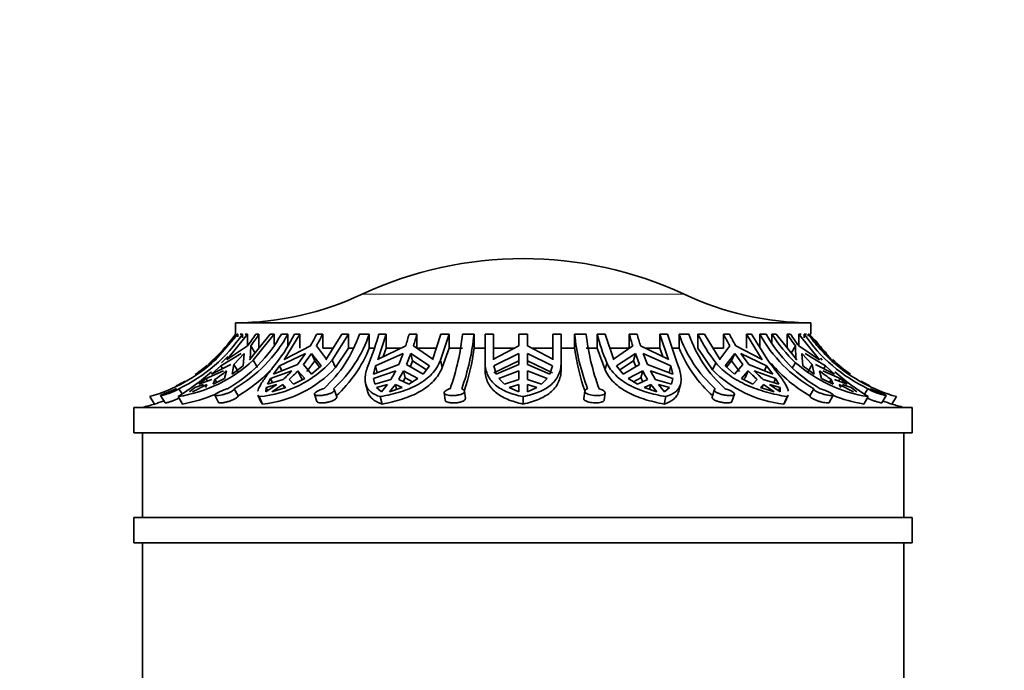
# Model space of a CAD drawing. Units: millimetres. Extents: x 0 to 1643, y 0 to 2123.
# Drawn here: x 796 to 854, y 1451 to 1489 of the extents above; entities that cross this region are included whole.
import ezdxf
from ezdxf import colors
from ezdxf.entities.mleader import LeaderData, LeaderLine
from ezdxf.math import Vec2, Vec3

# ---------------------------------------------------------------- set-up
doc = ezdxf.new("R2010")
doc.units = ezdxf.units.MM
doc.layers.add('DV1_Défaut', color=7, linetype='Continuous')
doc.layers.add('Défaut', color=7, linetype='Continuous')

# ---------------------------------------------------------------- blocks, each defined once
blk = doc.blocks.new('_DOT')
at = {"color": 0}
blk.add_line((0, 0), (-1, 0), dxfattribs=at)
at = {"color": 0, "const_width": 0.333}
blk.add_lwpolyline([(-0.1665, 0, 1), (0.1665, 0, 1)], format="xyb", close=True, dxfattribs=at)
blk = doc.blocks.new('SE')
at = {"layer": 'DV1_Défaut', "color": 7, "linetype": 'Continuous', "lineweight": 18}
blk.add_line((835.502, 1473.163), (816.47, 1473.163), dxfattribs=at)
at = {"layer": 'DV1_Défaut', "color": 7, "linetype": 'Continuous', "lineweight": 35}
for p, q in [((842.986, 1471.475), (808.986, 1471.475)), ((808.986, 1471.475), (808.986, 1470.814)), ((842.986, 1470.814), (842.986, 1471.475)), ((809.076, 1470.814), (807.762, 1469.289)), ((807.786, 1469.26), (809.135, 1470.814)), ((808.479, 1469.289), (809.694, 1470.814)), ((808.988, 1470.814), (808.986, 1470.814)), ((809.076, 1470.814), (809.135, 1470.814)), ((809.135, 1470.814), (809.135, 1470.657)), ((809.261, 1470.814), (809.401, 1470.814)), ((809.401, 1470.596), (809.401, 1470.814)), ((809.557, 1470.814), (809.694, 1470.814)), ((809.694, 1470.814), (809.694, 1470.129)), ((811.033, 1470.814), (809.819, 1469.289)), ((810.032, 1469.26), (811.279, 1470.814)), ((810.186, 1470.814), (810.377, 1470.814)), ((810.377, 1470.814), (810.377, 1469.975)), ((811.033, 1470.814), (811.279, 1470.814)), ((811.279, 1470.814), (811.279, 1470.191)), ((811.7, 1470.814), (812.091, 1470.814)), ((811.862, 1469.289), (812.792, 1470.814)), ((812.091, 1470.105), (812.091, 1470.814)), ((812.48, 1470.814), (812.792, 1470.814)), ((812.792, 1470.814), (812.792, 1469.975)), ((813.79, 1470.814), (814.143, 1470.814)), ((814.143, 1470.814), (814.143, 1469.975)), ((815.266, 1470.814), (814.337, 1469.289)), ((814.708, 1469.26), (815.662, 1470.814)), ((815.266, 1470.814), (815.662, 1470.814)), ((815.662, 1470.814), (815.662, 1469.975)), ((816.313, 1470.814), (816.897, 1470.814)), ((816.897, 1469.975), (816.897, 1470.814)), ((817.395, 1469.289), (817.898, 1470.814)), ((817.459, 1470.814), (817.898, 1470.814)), ((817.898, 1470.814), (817.898, 1469.975)), ((819.25, 1470.814), (819.712, 1470.814)), ((819.712, 1470.814), (819.712, 1469.975)), ((821.132, 1470.814), (820.629, 1469.289)), ((821.1, 1469.26), (821.616, 1470.814)), ((821.132, 1470.814), (821.616, 1470.814)), ((821.616, 1470.814), (821.616, 1469.975)), ((822.399, 1470.814), (823.086, 1470.814)), ((823.086, 1469.975), (823.086, 1470.814)), ((823.736, 1470.814), (824.236, 1470.814)), ((823.736, 1470.814), (823.736, 1469.12)), ((824.236, 1469.289), (824.236, 1470.814)), ((825.736, 1470.814), (826.236, 1470.814)), ((825.736, 1470.814), (825.736, 1470.12)), ((826.236, 1470.12), (826.236, 1470.814)), ((827.736, 1470.814), (828.236, 1470.814)), ((827.736, 1470.814), (827.736, 1469.289)), ((828.236, 1469.26), (828.236, 1470.814)), ((829.032, 1470.814), (829.032, 1469.975)), ((829.032, 1470.814), (829.717, 1470.814)), ((830.356, 1470.814), (830.84, 1470.814)), ((830.356, 1469.975), (830.356, 1470.814)), ((831.343, 1469.289), (830.84, 1470.814)), ((832.26, 1470.814), (832.722, 1470.814)), ((832.26, 1469.975), (832.26, 1470.814)), ((834.074, 1470.814), (834.513, 1470.814)), ((834.074, 1469.975), (834.074, 1470.814)), ((834.074, 1470.814), (834.577, 1469.289)), ((835.03, 1469.26), (834.513, 1470.814)), ((835.2, 1470.814), (835.2, 1469.975)), ((835.2, 1470.814), (835.78, 1470.814)), ((836.31, 1470.814), (836.705, 1470.814)), ((836.31, 1469.975), (836.31, 1470.814)), ((837.635, 1469.289), (836.705, 1470.814)), ((837.829, 1470.814), (838.182, 1470.814)), ((837.829, 1469.975), (837.829, 1470.814)), ((839.18, 1470.814), (839.492, 1470.814)), ((839.18, 1469.975), (839.18, 1470.814)), ((839.18, 1470.814), (840.11, 1469.289)), ((840.446, 1469.26), (839.492, 1470.814)), ((839.966, 1470.814), (839.966, 1469.975)), ((839.966, 1470.814), (840.352, 1470.814)), ((840.693, 1470.814), (840.939, 1470.814)), ((840.693, 1470.316), (840.693, 1470.814)), ((842.153, 1469.289), (840.939, 1470.814)), ((841.595, 1470.814), (841.786, 1470.814)), ((841.595, 1469.975), (841.595, 1470.814)), ((842.278, 1470.814), (842.415, 1470.814)), ((842.278, 1470.129), (842.278, 1470.814)), ((842.278, 1470.814), (843.493, 1469.289)), ((842.603, 1470.814), (842.603, 1470.579)), ((842.603, 1470.814), (842.737, 1470.814)), ((842.836, 1470.814), (842.896, 1470.814)), ((842.836, 1470.691), (842.836, 1470.814)), ((844.21, 1469.289), (842.896, 1470.814)), ((842.984, 1470.814), (842.986, 1470.814)), ((809.7, 1470.12), (808.524, 1469.334)), ((809.862, 1469.334), (809.891, 1470.12)), ((810.151, 1469.679), (809.891, 1470.12)), ((813.418, 1470.12), (811.897, 1469.334)), ((814.369, 1469.334), (813.771, 1470.12)), ((814.143, 1469.975), (814.744, 1469.975)), ((814.901, 1468.83), (815.662, 1469.975)), ((815.662, 1469.975), (815.933, 1469.975)), ((816.897, 1469.975), (817.204, 1469.975)), ((819.049, 1470.12), (817.415, 1469.334)), ((817.722, 1469.482), (817.898, 1469.975)), ((817.898, 1469.975), (818.74, 1469.975)), ((820.645, 1469.334), (819.511, 1470.12)), ((819.712, 1469.975), (820.851, 1469.975)), ((821.205, 1468.83), (821.616, 1469.975)), ((821.616, 1469.975), (822.399, 1469.975)), ((823.086, 1469.975), (823.736, 1469.975)), ((824.236, 1469.975), (825.458, 1469.975)), ((825.736, 1470.12), (824.238, 1469.334)), ((827.734, 1469.334), (826.236, 1470.12)), ((826.514, 1469.975), (827.736, 1469.975)), ((828.236, 1469.975), (829.032, 1469.975)), ((829.717, 1469.975), (830.356, 1469.975)), ((830.356, 1469.975), (830.827, 1468.691)), ((831.12, 1469.975), (832.26, 1469.975)), ((832.461, 1470.12), (831.327, 1469.334)), ((834.557, 1469.334), (832.923, 1470.12)), ((833.232, 1469.975), (834.074, 1469.975)), ((834.074, 1469.975), (834.25, 1469.482)), ((834.794, 1469.975), (835.2, 1469.975)), ((836.31, 1469.975), (837.181, 1468.691)), ((837.228, 1469.975), (837.829, 1469.975)), ((838.201, 1470.12), (837.603, 1469.334)), ((840.075, 1469.334), (838.554, 1470.12)), ((842.081, 1470.12), (841.821, 1469.679)), ((842.081, 1470.12), (842.11, 1469.334)), ((843.448, 1469.334), (842.272, 1470.12)), ((808.05, 1469.657), (807.366, 1468.939)), ((807.383, 1469.021), (808.05, 1469.657)), ((807.762, 1469.289), (807.809, 1469.334)), ((808.12, 1468.939), (809.319, 1469.657)), ((808.524, 1469.334), (808.479, 1469.289)), ((808.895, 1469.021), (809.511, 1469.657)), ((809.511, 1469.657), (809.446, 1468.939)), ((809.819, 1469.289), (809.862, 1469.334)), ((810.032, 1469.26), (810.285, 1468.83)), ((811.595, 1468.939), (813.126, 1469.657)), ((811.897, 1469.334), (811.862, 1469.289)), ((813.126, 1469.657), (812.655, 1469.021)), ((813.009, 1469.021), (813.48, 1469.657)), ((813.48, 1469.657), (813.675, 1469.223)), ((813.48, 1469.657), (814.044, 1468.939)), ((814.337, 1469.289), (814.369, 1469.334)), ((814.708, 1469.26), (814.901, 1468.83)), ((817.26, 1468.939), (818.891, 1469.657)), ((817.415, 1469.334), (817.395, 1469.289)), ((818.891, 1469.657), (818.636, 1469.021)), ((819.098, 1469.021), (819.353, 1469.657)), ((819.353, 1469.657), (819.459, 1469.223)), ((819.353, 1469.657), (820.461, 1468.939)), ((820.629, 1469.289), (820.645, 1469.334)), ((821.1, 1469.26), (821.205, 1468.83)), ((824.238, 1469.334), (824.236, 1469.289)), ((824.254, 1468.939), (825.736, 1469.657)), ((825.736, 1469.657), (825.736, 1469.021)), ((826.236, 1469.657), (827.718, 1468.939)), ((826.236, 1469.021), (826.236, 1469.657)), ((827.736, 1469.289), (827.734, 1469.334)), ((828.236, 1469.26), (828.236, 1468.83)), ((831.327, 1469.334), (831.343, 1469.289)), ((831.511, 1468.939), (832.619, 1469.657)), ((832.513, 1469.223), (832.619, 1469.657)), ((832.619, 1469.657), (832.874, 1469.021)), ((833.081, 1469.657), (834.712, 1468.939)), ((833.336, 1469.021), (833.081, 1469.657)), ((834.577, 1469.289), (834.557, 1469.334)), ((837.603, 1469.334), (837.635, 1469.289)), ((837.928, 1468.939), (838.492, 1469.657)), ((838.297, 1469.223), (838.492, 1469.657)), ((838.492, 1469.657), (838.963, 1469.021)), ((838.846, 1469.657), (840.377, 1468.939)), ((839.317, 1469.021), (838.846, 1469.657)), ((840.11, 1469.289), (840.075, 1469.334)), ((842.11, 1469.334), (842.153, 1469.289)), ((842.526, 1468.939), (842.461, 1469.657)), ((842.461, 1469.657), (843.077, 1469.021)), ((842.653, 1469.657), (843.851, 1468.939)), ((843.493, 1469.289), (843.448, 1469.334)), ((843.662, 1469.26), (843.558, 1469.389)), ((808.704, 1469.021), (807.576, 1468.449)), ((807.576, 1468.449), (808.12, 1468.939)), ((808.12, 1468.939), (808.217, 1468.774)), ((808.792, 1468.449), (808.895, 1469.021)), ((809.446, 1468.939), (808.792, 1468.449)), ((809.146, 1468.595), (808.895, 1469.021)), ((812.655, 1469.021), (811.238, 1468.449)), ((811.238, 1468.449), (811.595, 1468.939)), ((811.595, 1468.939), (811.727, 1468.646)), ((813.484, 1468.449), (813.009, 1469.021)), ((813.2, 1468.595), (813.675, 1469.223)), ((814.044, 1468.939), (813.484, 1468.449)), ((813.675, 1469.223), (813.959, 1468.864)), ((818.636, 1469.021), (817.145, 1468.449)), ((817.145, 1468.449), (817.26, 1468.939)), ((817.26, 1468.939), (817.364, 1468.513)), ((820.079, 1468.449), (819.098, 1469.021)), ((819.322, 1468.89), (819.459, 1469.223)), ((819.459, 1469.223), (820.274, 1468.699)), ((820.461, 1468.939), (820.079, 1468.449)), ((823.736, 1469.12), (823.736, 1468.691)), ((824.254, 1468.513), (825.736, 1469.223)), ((824.398, 1468.449), (824.254, 1468.939)), ((825.736, 1469.021), (824.398, 1468.449)), ((826.236, 1469.223), (827.718, 1468.513)), ((827.574, 1468.449), (826.236, 1469.021)), ((827.718, 1468.939), (827.574, 1468.449)), ((830.931, 1469.12), (830.827, 1468.691)), ((831.893, 1468.449), (831.511, 1468.939)), ((831.698, 1468.699), (832.513, 1469.223)), ((832.874, 1469.021), (831.893, 1468.449)), ((832.513, 1469.223), (832.649, 1468.89)), ((834.827, 1468.449), (833.336, 1469.021)), ((834.712, 1468.939), (834.608, 1468.513)), ((834.712, 1468.939), (834.827, 1468.449)), ((837.374, 1469.12), (837.181, 1468.691)), ((838.488, 1468.449), (837.928, 1468.939)), ((838.013, 1468.864), (838.297, 1469.223)), ((838.297, 1469.223), (838.771, 1468.595)), ((838.963, 1469.021), (838.488, 1468.449)), ((840.734, 1468.449), (839.317, 1469.021)), ((840.377, 1468.939), (840.245, 1468.646)), ((840.377, 1468.939), (840.734, 1468.449)), ((842.083, 1469.12), (841.914, 1468.833)), ((843.18, 1468.449), (842.526, 1468.939)), ((843.077, 1469.021), (842.826, 1468.595)), ((843.077, 1469.021), (843.18, 1468.449)), ((844.395, 1468.449), (843.268, 1469.021)), ((843.851, 1468.939), (843.755, 1468.774)), ((843.851, 1468.939), (844.395, 1468.449)), ((806.832, 1467.843), (807.257, 1468.181)), ((807.585, 1468.129), (806.832, 1467.843)), ((807.257, 1468.181), (808.273, 1468.643)), ((807.257, 1468.181), (807.342, 1468.037)), ((808.349, 1468.181), (807.668, 1467.843)), ((807.668, 1467.843), (807.776, 1468.129)), ((807.882, 1467.949), (807.776, 1468.129)), ((808.465, 1468.643), (808.349, 1468.181)), ((810.873, 1467.843), (811.061, 1468.181)), ((811.799, 1468.129), (810.873, 1467.843)), ((811.061, 1468.181), (812.326, 1468.643)), ((811.061, 1468.181), (811.172, 1467.935)), ((812.419, 1467.843), (812.153, 1468.129)), ((813.078, 1468.181), (812.419, 1467.843)), ((812.679, 1468.643), (812.87, 1468.219)), ((812.679, 1468.643), (813.078, 1468.181)), ((812.87, 1468.219), (812.957, 1468.119)), ((817.136, 1468.181), (818.458, 1468.643)), ((817.136, 1468.181), (817.199, 1467.924)), ((817.216, 1467.843), (817.136, 1468.181)), ((818.173, 1468.129), (817.216, 1467.843)), ((819.235, 1467.843), (818.635, 1468.129)), ((818.902, 1468.002), (819.023, 1468.219)), ((818.92, 1468.643), (819.023, 1468.219)), ((818.92, 1468.643), (819.772, 1468.181)), ((819.023, 1468.219), (819.459, 1467.984)), ((819.772, 1468.181), (819.235, 1467.843)), ((824.559, 1468.181), (825.736, 1468.643)), ((824.893, 1467.843), (824.559, 1468.181)), ((825.736, 1468.129), (824.893, 1467.843)), ((825.736, 1468.643), (825.736, 1468.129)), ((826.236, 1468.643), (827.413, 1468.181)), ((826.236, 1468.129), (826.236, 1468.643)), ((827.079, 1467.843), (826.236, 1468.129)), ((827.413, 1468.181), (827.079, 1467.843)), ((832.199, 1468.181), (833.052, 1468.643)), ((832.737, 1467.843), (832.199, 1468.181)), ((832.513, 1467.984), (832.949, 1468.219)), ((833.337, 1468.129), (832.737, 1467.843)), ((832.949, 1468.219), (833.052, 1468.643)), ((832.949, 1468.219), (833.07, 1468.002)), ((833.514, 1468.643), (834.835, 1468.181)), ((834.756, 1467.843), (833.799, 1468.129)), ((834.835, 1468.181), (834.756, 1467.843)), ((834.835, 1468.181), (834.773, 1467.924)), ((838.894, 1468.181), (839.293, 1468.643)), ((839.553, 1467.843), (838.894, 1468.181)), ((839.015, 1468.119), (839.102, 1468.219)), ((839.102, 1468.219), (839.293, 1468.643)), ((839.819, 1468.129), (839.553, 1467.843)), ((839.646, 1468.643), (840.911, 1468.181)), ((841.099, 1467.843), (840.173, 1468.129)), ((840.911, 1468.181), (840.8, 1467.935)), ((840.911, 1468.181), (841.099, 1467.843)), ((843.623, 1468.181), (843.507, 1468.643)), ((844.304, 1467.843), (843.623, 1468.181)), ((843.699, 1468.643), (844.715, 1468.181)), ((844.195, 1468.129), (844.09, 1467.949)), ((844.195, 1468.129), (844.304, 1467.843)), ((845.14, 1467.843), (844.387, 1468.129)), ((844.715, 1468.181), (844.63, 1468.037)), ((844.715, 1468.181), (845.14, 1467.843)), ((805.648, 1467.582), (805.838, 1467.276)), ((806.262, 1467.4), (806.59, 1467.657)), ((806.453, 1467.4), (807.299, 1467.831)), ((806.59, 1467.657), (807.108, 1467.831)), ((807.299, 1467.831), (807.215, 1467.657)), ((808.916, 1467.582), (809.14, 1467.157)), ((811.434, 1467.831), (810.786, 1467.4)), ((810.786, 1467.4), (810.803, 1467.657)), ((810.803, 1467.657), (811.434, 1467.831)), ((810.803, 1467.657), (810.888, 1467.468)), ((811.14, 1467.4), (811.787, 1467.831)), ((811.958, 1467.657), (811.14, 1467.4)), ((811.787, 1467.831), (811.877, 1467.632)), ((811.787, 1467.831), (811.958, 1467.657)), ((814.975, 1467.107), (814.826, 1467.532)), ((816.675, 1467.892), (816.782, 1467.454)), ((817.327, 1467.657), (817.975, 1467.831)), ((817.625, 1467.4), (817.327, 1467.657)), ((817.975, 1467.831), (817.625, 1467.4)), ((818.086, 1467.4), (818.437, 1467.831)), ((818.836, 1467.657), (818.086, 1467.4)), ((818.437, 1467.831), (818.507, 1467.544)), ((818.437, 1467.831), (818.836, 1467.657)), ((825.169, 1467.657), (825.736, 1467.831)), ((825.736, 1467.4), (825.169, 1467.657)), ((825.736, 1467.831), (825.736, 1467.4)), ((826.236, 1467.4), (826.236, 1467.831)), ((826.236, 1467.831), (826.803, 1467.657)), ((826.803, 1467.657), (826.236, 1467.4)), ((833.136, 1467.657), (833.535, 1467.831)), ((833.885, 1467.4), (833.136, 1467.657)), ((833.465, 1467.544), (833.535, 1467.831)), ((833.535, 1467.831), (833.885, 1467.4)), ((834.347, 1467.4), (833.997, 1467.831)), ((833.997, 1467.831), (834.645, 1467.657)), ((834.645, 1467.657), (834.347, 1467.4)), ((835.194, 1467.468), (835.298, 1467.897)), ((837.301, 1467.535), (837.15, 1467.109)), ((840.014, 1467.657), (840.185, 1467.831)), ((840.832, 1467.4), (840.014, 1467.657)), ((840.095, 1467.632), (840.185, 1467.831)), ((840.185, 1467.831), (840.832, 1467.4)), ((841.186, 1467.4), (840.538, 1467.831)), ((840.538, 1467.831), (841.169, 1467.657)), ((841.169, 1467.657), (841.084, 1467.468)), ((841.169, 1467.657), (841.186, 1467.4)), ((843.159, 1467.582), (842.934, 1467.157)), ((844.757, 1467.657), (844.673, 1467.831)), ((844.673, 1467.831), (845.519, 1467.4)), ((844.864, 1467.831), (845.382, 1467.657)), ((845.382, 1467.657), (845.71, 1467.4)), ((846.363, 1467.582), (846.16, 1467.258)), ((803.923, 1467.111), (804.202, 1466.674)), ((804.557, 1467.177), (804.827, 1466.745)), ((805.603, 1467.111), (805.86, 1466.674)), ((807.764, 1467.2), (807.993, 1466.768)), ((810.317, 1467.208), (810.514, 1466.771)), ((810.385, 1467.111), (810.582, 1466.674)), ((813.653, 1467.251), (813.804, 1466.819)), ((817.543, 1467.111), (817.649, 1466.674)), ((821.328, 1467.335), (821.38, 1466.905)), ((822.576, 1467.009), (822.524, 1467.437)), ((825.986, 1467.111), (825.986, 1466.674)), ((829.63, 1467.44), (829.576, 1467.012)), ((830.772, 1466.902), (830.826, 1467.332)), ((834.429, 1467.111), (834.322, 1466.674)), ((838.32, 1466.817), (838.473, 1467.249)), ((841.586, 1467.111), (841.39, 1466.674)), ((841.459, 1466.772), (841.654, 1467.207)), ((844.08, 1466.766), (844.31, 1467.199)), ((846.369, 1467.111), (846.112, 1466.674)), ((847.18, 1466.743), (847.451, 1467.177)), ((848.048, 1467.111), (847.77, 1466.674)), ((848.986, 1466.475), (802.986, 1466.475)), ((802.986, 1466.475), (802.986, 1464.975)), ((848.986, 1464.975), (848.986, 1466.475)), ((848.986, 1464.975), (802.986, 1464.975)), ((803.486, 1464.975), (803.486, 1459.975)), ((848.486, 1459.975), (848.486, 1464.975)), ((848.986, 1459.975), (802.986, 1459.975)), ((802.986, 1459.975), (802.986, 1458.475)), ((848.986, 1458.475), (848.986, 1459.975)), ((848.986, 1458.475), (802.986, 1458.475)), ((803.486, 1458.475), (803.486, 1418.475)), ((848.486, 1418.475), (848.486, 1458.475))]:
    blk.add_line(p, q, dxfattribs=at)
for centre, radius, start, end in [((825.986, 1452.775), 22.5, 64.98017, 115.01983), ((808.857, 1489.474), 18, 270.4098, 295.01983), ((843.115, 1489.474), 18, 244.98017, 269.5902), ((801.637, 1476.034), 9.355, 295.3866, 326.08855), ((801.16, 1476.201), 9.5, 313.52331, 325.46098), ((804.334, 1474.874), 8.41, 299.88426, 331.13965), ((804.726, 1474.874), 8.41, 299.88486, 331.13905), ((802.195, 1475.895), 9.47, 322.42489, 327.5539), ((802.386, 1475.895), 9.47, 322.4249, 327.55388), ((804.125, 1474.877), 9.29, 321.69926, 334.06602), ((804.86, 1475.155), 9.929, 329.53025, 334.07584), ((805.213, 1475.155), 9.929, 329.53029, 334.0758), ((809.065, 1473.247), 7.646, 312.18747, 341.44605), ((809.648, 1473.248), 7.647, 312.18923, 341.44429), ((805.602, 1473.897), 12.251, 337.04663, 345.42605), ((805.542, 1474.416), 14.173, 342.35902, 345.28083), ((806.003, 1474.416), 14.174, 342.35908, 345.28077), ((809.166, 1472.107), 13.296, 340.10198, 354.41943), ((809.85, 1472.108), 13.299, 340.10369, 354.41771), ((841.789, 1472.122), 12.824, 185.85047, 200.73126), ((842.478, 1472.122), 12.827, 185.85224, 200.72949), ((842.213, 1473.897), 12.251, 194.57395, 202.95337), ((845.968, 1474.416), 14.173, 194.71917, 197.64098), ((846.431, 1474.416), 14.174, 194.71923, 197.64092), ((842.434, 1473.282), 7.643, 198.8326, 228.22122), ((843.015, 1473.282), 7.644, 198.83433, 228.21949), ((844.664, 1474.877), 9.29, 205.93398, 218.30074), ((846.759, 1475.155), 9.929, 205.92416, 210.46975), ((847.112, 1475.155), 9.929, 205.9242, 210.46971), ((847.341, 1474.908), 8.435, 209.03018, 240.27998), ((847.728, 1474.908), 8.436, 209.03076, 240.2794), ((848.57, 1475.857), 9.353, 212.62721, 226.08706), ((849.586, 1475.895), 9.47, 212.4461, 217.57511), ((849.777, 1475.895), 9.47, 212.44612, 217.5751), ((850.372, 1476.048), 9.367, 213.96551, 244.65769), ((850.811, 1476.201), 9.5, 216.87768, 223.54144), ((809.662, 1472.924), 7.813, 312.42051, 337.82048), ((809.909, 1471.66), 13.285, 341.48566, 352.7144), ((842.211, 1471.795), 13.305, 187.86306, 199.18312), ((842.542, 1473.048), 7.959, 202.71345, 227.74923), ((801.217, 1476.521), 9.791, 286.04495, 312.13442), ((804.254, 1475.53), 8.526, 279.09902, 312.6606), ((801.68, 1475.857), 9.353, 313.91294, 317.0813), ((809.805, 1473.699), 6.613, 275.03166, 317.84023), ((850.811, 1476.201), 9.5, 226.53162, 234.80479), ((801.16, 1476.201), 9.5, 304.97155, 310.54272), ((804.73, 1474.729), 8.763, 300.22034, 317.51041), ((809.888, 1473.469), 6.83, 275.83305, 317.22224), ((842.108, 1473.574), 6.937, 224.73793, 264.0533), ((847.374, 1474.804), 8.843, 220.42608, 239.86346), ((847.74, 1475.617), 8.615, 228.9521, 260.84046), ((850.772, 1476.566), 9.839, 229.18467, 253.92984), ((796.444, 1481.447), 17.011, 302.57376, 310.82188), ((802.873, 1475.425), 8.791, 303.90694, 309.5036), ((807.032, 1473.55), 7.219, 311.32829, 317.16654), ((807.385, 1473.55), 7.219, 311.32836, 317.16647), ((812.395, 1471.675), 6.779, 328.46239, 333.4242), ((812.856, 1471.676), 6.78, 328.46256, 333.42403), ((839.115, 1471.675), 6.779, 206.5758, 211.53761), ((839.577, 1471.676), 6.78, 206.57597, 211.53744), ((844.586, 1473.55), 7.219, 222.83346, 228.67171), ((844.94, 1473.55), 7.219, 222.83353, 228.67164), ((849.099, 1475.425), 8.791, 230.49639, 236.09307), ((855.36, 1481.22), 16.73, 229.10093, 237.49032), ((801.16, 1476.201), 9.5, 297.12832, 300.62074), ((850.811, 1476.201), 9.5, 239.38369, 242.879), ((804.3, 1475.496), 8.958, 280.02744, 292.94386), ((847.607, 1475.4), 8.853, 247.9831, 260.27712), ((801.16, 1476.201), 10, 283.44744, 287.72446), ((801.192, 1476.59), 10.362, 286.88441, 289.92843), ((850.767, 1476.58), 10.349, 250.15841, 253.16908), ((850.811, 1476.201), 10, 252.29914, 256.55256)]:
    blk.add_arc(centre, radius, start, end, dxfattribs=at)
for points, knots in [([(842.836, 1470.814), (843.051, 1470.506), (843.285, 1470.207), (843.79, 1469.639), (844.058, 1469.371), (844.341, 1469.12)], [0, 0, 0, 0, 0.5, 0.5, 1, 1, 1, 1]), ([(817.543, 1467.111), (817.964, 1467.186), (818.363, 1467.278), (818.929, 1467.457), (819.113, 1467.523), (819.463, 1467.67), (819.628, 1467.75), (819.939, 1467.924), (820.085, 1468.019), (820.356, 1468.226), (820.482, 1468.339), (820.816, 1468.697), (820.985, 1468.962), (821.1, 1469.26)], [0, 0, 0, 0, 0.25, 0.25, 0.375, 0.375, 0.5, 0.5, 0.625, 0.625, 0.75, 0.75, 1, 1, 1, 1]), ([(825.986, 1467.111), (826.34, 1467.186), (826.657, 1467.278), (827.079, 1467.457), (827.212, 1467.523), (827.454, 1467.67), (827.563, 1467.75), (827.758, 1467.924), (827.845, 1468.019), (827.993, 1468.226), (828.055, 1468.339), (828.201, 1468.697), (828.244, 1468.962), (828.236, 1469.26)], [0, 0, 0, 0, 0.25, 0.25, 0.375, 0.375, 0.5, 0.5, 0.625, 0.625, 0.75, 0.75, 1, 1, 1, 1]), ([(834.429, 1467.111), (834.662, 1467.186), (834.849, 1467.278), (835.063, 1467.457), (835.124, 1467.523), (835.222, 1467.67), (835.258, 1467.75), (835.308, 1467.924), (835.321, 1468.019), (835.324, 1468.226), (835.314, 1468.339), (835.248, 1468.697), (835.16, 1468.962), (835.03, 1469.26)], [0, 0, 0, 0, 0.25, 0.25, 0.375, 0.375, 0.5, 0.5, 0.625, 0.625, 0.75, 0.75, 1, 1, 1, 1]), ([(841.668, 1467.43), (841.658, 1467.481), (841.64, 1467.537), (841.583, 1467.67), (841.541, 1467.75), (841.438, 1467.924), (841.377, 1468.019), (841.234, 1468.226), (841.152, 1468.339), (840.885, 1468.697), (840.679, 1468.962), (840.446, 1469.26)], [0, 0, 0, 0, 0.140429, 0.140429, 0.312344, 0.312344, 0.484258, 0.484258, 0.656172, 0.656172, 1, 1, 1, 1]), ([(811.416, 1469.12), (811.2, 1468.842), (811.009, 1468.594), (810.764, 1468.262), (810.69, 1468.157), (810.56, 1467.965), (810.504, 1467.876), (810.377, 1467.653), (810.324, 1467.531), (810.303, 1467.428)], [0, 0, 0, 0, 0.348862, 0.348862, 0.523293, 0.523293, 0.697725, 0.697725, 1, 1, 1, 1]), ([(816.883, 1469.12), (816.77, 1468.842), (816.697, 1468.594), (816.651, 1468.262), (816.646, 1468.157), (816.658, 1467.965), (816.674, 1467.876), (816.757, 1467.631), (816.858, 1467.494), (817.139, 1467.271), (817.319, 1467.183), (817.543, 1467.111)], [0, 0, 0, 0, 0.25, 0.25, 0.375, 0.375, 0.5, 0.5, 0.75, 0.75, 1, 1, 1, 1]), ([(817.649, 1466.674), (818.069, 1466.752), (818.467, 1466.847), (819.033, 1467.029), (819.217, 1467.097), (819.566, 1467.245), (819.731, 1467.326), (820.042, 1467.501), (820.187, 1467.596), (820.459, 1467.804), (820.585, 1467.916), (820.919, 1468.271), (821.089, 1468.536), (821.205, 1468.83)], [0, 0, 0, 0, 0.25, 0.25, 0.375, 0.375, 0.5, 0.5, 0.625, 0.625, 0.75, 0.75, 1, 1, 1, 1]), ([(823.736, 1469.12), (823.744, 1468.842), (823.801, 1468.594), (823.958, 1468.262), (824.023, 1468.157), (824.176, 1467.965), (824.263, 1467.876), (824.555, 1467.631), (824.796, 1467.494), (825.341, 1467.271), (825.646, 1467.183), (825.986, 1467.111)], [0, 0, 0, 0, 0.25, 0.25, 0.375, 0.375, 0.5, 0.5, 0.75, 0.75, 1, 1, 1, 1]), ([(823.736, 1468.691), (823.74, 1468.556), (823.756, 1468.426), (823.813, 1468.178), (823.854, 1468.059), (824.011, 1467.729), (824.163, 1467.538), (824.556, 1467.206), (824.791, 1467.07), (825.202, 1466.898), (825.349, 1466.846), (825.656, 1466.753), (825.817, 1466.711), (825.986, 1466.674)], [0, 0, 0, 0, 0.125, 0.125, 0.25, 0.25, 0.5, 0.5, 0.75, 0.75, 0.875, 0.875, 1, 1, 1, 1]), ([(825.986, 1466.674), (826.337, 1466.751), (826.654, 1466.846), (827.08, 1467.029), (827.212, 1467.097), (827.452, 1467.244), (827.561, 1467.325), (827.855, 1467.588), (828.007, 1467.798), (828.151, 1468.151), (828.187, 1468.276), (828.231, 1468.542), (828.24, 1468.684), (828.236, 1468.83)], [0, 0, 0, 0, 0.25, 0.25, 0.375, 0.375, 0.5, 0.5, 0.75, 0.75, 0.875, 0.875, 1, 1, 1, 1]), ([(830.827, 1468.691), (830.89, 1468.556), (830.966, 1468.426), (831.144, 1468.178), (831.247, 1468.059), (831.584, 1467.729), (831.853, 1467.538), (832.468, 1467.207), (832.804, 1467.07), (833.35, 1466.898), (833.539, 1466.846), (833.925, 1466.753), (834.122, 1466.711), (834.322, 1466.674)], [0, 0, 0, 0, 0.125, 0.125, 0.25, 0.25, 0.5, 0.5, 0.75, 0.75, 0.875, 0.875, 1, 1, 1, 1]), ([(830.931, 1469.12), (831.059, 1468.842), (831.236, 1468.594), (831.574, 1468.262), (831.7, 1468.157), (831.969, 1467.965), (832.113, 1467.876), (832.571, 1467.631), (832.916, 1467.494), (833.642, 1467.271), (834.025, 1467.183), (834.429, 1467.111)], [0, 0, 0, 0, 0.25, 0.25, 0.375, 0.375, 0.5, 0.5, 0.75, 0.75, 1, 1, 1, 1]), ([(837.374, 1469.12), (837.602, 1468.842), (837.873, 1468.594), (838.34, 1468.262), (838.507, 1468.157), (838.852, 1467.965), (839.031, 1467.876), (839.584, 1467.631), (839.981, 1467.494), (840.777, 1467.271), (841.18, 1467.183), (841.586, 1467.111)], [0, 0, 0, 0, 0.25, 0.25, 0.375, 0.375, 0.5, 0.5, 0.75, 0.75, 1, 1, 1, 1]), ([(805.648, 1467.582), (805.63, 1467.569), (805.606, 1467.555), (805.578, 1467.539), (805.555, 1467.525), (805.528, 1467.511), (805.499, 1467.496), (805.451, 1467.471), (805.395, 1467.445), (805.336, 1467.419), (805.276, 1467.393), (805.212, 1467.367), (805.148, 1467.343), (805.083, 1467.318), (805.017, 1467.295), (804.954, 1467.274), (804.892, 1467.254), (804.831, 1467.236), (804.778, 1467.221), (804.726, 1467.207), (804.68, 1467.196), (804.644, 1467.188), (804.61, 1467.181), (804.584, 1467.177), (804.57, 1467.176), (804.556, 1467.176), (804.552, 1467.179), (804.559, 1467.186), (804.566, 1467.192), (804.583, 1467.202), (804.61, 1467.214), (804.637, 1467.227), (804.674, 1467.243), (804.717, 1467.262), (804.762, 1467.281), (804.815, 1467.303), (804.873, 1467.326), (804.931, 1467.35), (804.995, 1467.376), (805.059, 1467.402), (805.123, 1467.428), (805.189, 1467.456), (805.252, 1467.481), (805.313, 1467.506), (805.373, 1467.53), (805.427, 1467.551), (805.456, 1467.562), (805.483, 1467.573), (805.508, 1467.582)], [0, 0, 0, 0, 0.049504, 0.049504, 0.049504, 0.090176, 0.090176, 0.090176, 0.157821, 0.157821, 0.157821, 0.225413, 0.225413, 0.225413, 0.293804, 0.293804, 0.293804, 0.362711, 0.362711, 0.362711, 0.430787, 0.430787, 0.430787, 0.496896, 0.496896, 0.496896, 0.561301, 0.561301, 0.561301, 0.625531, 0.625531, 0.625531, 0.691162, 0.691162, 0.691162, 0.758751, 0.758751, 0.758751, 0.827552, 0.827552, 0.827552, 0.896201, 0.896201, 0.896201, 0.963832, 0.963832, 0.963832, 1, 1, 1, 1]), ([(808.916, 1467.582), (808.917, 1467.569), (808.911, 1467.555), (808.9, 1467.539), (808.891, 1467.525), (808.877, 1467.511), (808.86, 1467.496), (808.832, 1467.471), (808.794, 1467.445), (808.747, 1467.419), (808.701, 1467.393), (808.646, 1467.367), (808.587, 1467.343), (808.527, 1467.318), (808.461, 1467.295), (808.395, 1467.274), (808.328, 1467.254), (808.259, 1467.236), (808.194, 1467.221), (808.129, 1467.207), (808.067, 1467.196), (808.011, 1467.188), (807.958, 1467.181), (807.909, 1467.177), (807.871, 1467.176), (807.834, 1467.176), (807.805, 1467.179), (807.786, 1467.186), (807.768, 1467.192), (807.76, 1467.202), (807.762, 1467.214), (807.764, 1467.227), (807.777, 1467.243), (807.799, 1467.262), (807.822, 1467.281), (807.856, 1467.303), (807.898, 1467.326), (807.94, 1467.35), (807.991, 1467.376), (808.047, 1467.402), (808.104, 1467.428), (808.166, 1467.456), (808.23, 1467.481), (808.294, 1467.506), (808.36, 1467.53), (808.424, 1467.551), (808.458, 1467.562), (808.492, 1467.573), (808.524, 1467.582)], [0, 0, 0, 0, 0.049504, 0.049504, 0.049504, 0.090176, 0.090176, 0.090176, 0.157821, 0.157821, 0.157821, 0.225413, 0.225413, 0.225413, 0.293804, 0.293804, 0.293804, 0.362711, 0.362711, 0.362711, 0.430787, 0.430787, 0.430787, 0.496896, 0.496896, 0.496896, 0.561301, 0.561301, 0.561301, 0.625531, 0.625531, 0.625531, 0.691162, 0.691162, 0.691162, 0.758751, 0.758751, 0.758751, 0.827552, 0.827552, 0.827552, 0.896201, 0.896201, 0.896201, 0.963832, 0.963832, 0.963832, 1, 1, 1, 1]), ([(814.783, 1467.582), (814.802, 1467.569), (814.816, 1467.555), (814.823, 1467.539), (814.829, 1467.525), (814.831, 1467.511), (814.829, 1467.496), (814.825, 1467.471), (814.809, 1467.445), (814.783, 1467.419), (814.757, 1467.393), (814.72, 1467.367), (814.674, 1467.343), (814.629, 1467.318), (814.574, 1467.295), (814.514, 1467.274), (814.453, 1467.254), (814.386, 1467.236), (814.318, 1467.221), (814.251, 1467.207), (814.181, 1467.196), (814.115, 1467.188), (814.05, 1467.181), (813.987, 1467.177), (813.93, 1467.176), (813.875, 1467.176), (813.825, 1467.179), (813.784, 1467.186), (813.744, 1467.192), (813.711, 1467.202), (813.688, 1467.214), (813.665, 1467.227), (813.652, 1467.243), (813.65, 1467.262), (813.648, 1467.281), (813.657, 1467.303), (813.676, 1467.326), (813.696, 1467.35), (813.727, 1467.376), (813.767, 1467.402), (813.807, 1467.428), (813.857, 1467.456), (813.913, 1467.481), (813.967, 1467.506), (814.03, 1467.53), (814.094, 1467.551), (814.128, 1467.562), (814.164, 1467.573), (814.199, 1467.582)], [0, 0, 0, 0, 0.049504, 0.049504, 0.049504, 0.090176, 0.090176, 0.090176, 0.157821, 0.157821, 0.157821, 0.225413, 0.225413, 0.225413, 0.293804, 0.293804, 0.293804, 0.362711, 0.362711, 0.362711, 0.430787, 0.430787, 0.430787, 0.496896, 0.496896, 0.496896, 0.561301, 0.561301, 0.561301, 0.625531, 0.625531, 0.625531, 0.691162, 0.691162, 0.691162, 0.758751, 0.758751, 0.758751, 0.827552, 0.827552, 0.827552, 0.896201, 0.896201, 0.896201, 0.963832, 0.963832, 0.963832, 1, 1, 1, 1]), ([(822.356, 1467.582), (822.391, 1467.569), (822.421, 1467.555), (822.446, 1467.539), (822.466, 1467.525), (822.483, 1467.511), (822.496, 1467.496), (822.517, 1467.471), (822.526, 1467.445), (822.524, 1467.419), (822.522, 1467.393), (822.508, 1467.367), (822.484, 1467.343), (822.459, 1467.318), (822.423, 1467.295), (822.379, 1467.274), (822.334, 1467.254), (822.279, 1467.236), (822.219, 1467.221), (822.159, 1467.207), (822.093, 1467.196), (822.025, 1467.188), (821.959, 1467.181), (821.891, 1467.177), (821.825, 1467.176), (821.76, 1467.176), (821.697, 1467.179), (821.64, 1467.186), (821.583, 1467.192), (821.531, 1467.202), (821.487, 1467.214), (821.442, 1467.227), (821.405, 1467.243), (821.379, 1467.262), (821.352, 1467.281), (821.335, 1467.303), (821.329, 1467.326), (821.323, 1467.35), (821.33, 1467.376), (821.347, 1467.402), (821.365, 1467.428), (821.394, 1467.456), (821.433, 1467.481), (821.471, 1467.506), (821.52, 1467.53), (821.574, 1467.551), (821.604, 1467.562), (821.636, 1467.573), (821.669, 1467.582)], [0, 0, 0, 0, 0.049504, 0.049504, 0.049504, 0.090176, 0.090176, 0.090176, 0.157821, 0.157821, 0.157821, 0.225413, 0.225413, 0.225413, 0.293804, 0.293804, 0.293804, 0.362711, 0.362711, 0.362711, 0.430787, 0.430787, 0.430787, 0.496896, 0.496896, 0.496896, 0.561301, 0.561301, 0.561301, 0.625531, 0.625531, 0.625531, 0.691162, 0.691162, 0.691162, 0.758751, 0.758751, 0.758751, 0.827552, 0.827552, 0.827552, 0.896201, 0.896201, 0.896201, 0.963832, 0.963832, 0.963832, 1, 1, 1, 1]), ([(830.481, 1467.582), (830.526, 1467.569), (830.569, 1467.555), (830.607, 1467.539), (830.639, 1467.525), (830.668, 1467.511), (830.694, 1467.496), (830.737, 1467.471), (830.77, 1467.445), (830.793, 1467.419), (830.815, 1467.393), (830.827, 1467.367), (830.827, 1467.343), (830.827, 1467.318), (830.816, 1467.295), (830.793, 1467.274), (830.771, 1467.254), (830.736, 1467.236), (830.693, 1467.221), (830.65, 1467.207), (830.597, 1467.196), (830.539, 1467.188), (830.482, 1467.181), (830.418, 1467.177), (830.353, 1467.176), (830.289, 1467.176), (830.222, 1467.179), (830.157, 1467.186), (830.093, 1467.192), (830.029, 1467.202), (829.971, 1467.214), (829.911, 1467.227), (829.856, 1467.243), (829.809, 1467.262), (829.761, 1467.281), (829.72, 1467.303), (829.691, 1467.326), (829.661, 1467.35), (829.641, 1467.376), (829.633, 1467.402), (829.626, 1467.428), (829.63, 1467.456), (829.646, 1467.481), (829.662, 1467.506), (829.69, 1467.53), (829.727, 1467.551), (829.747, 1467.562), (829.77, 1467.573), (829.795, 1467.582)], [0, 0, 0, 0, 0.049504, 0.049504, 0.049504, 0.090176, 0.090176, 0.090176, 0.157821, 0.157821, 0.157821, 0.225413, 0.225413, 0.225413, 0.293804, 0.293804, 0.293804, 0.362711, 0.362711, 0.362711, 0.430787, 0.430787, 0.430787, 0.496896, 0.496896, 0.496896, 0.561301, 0.561301, 0.561301, 0.625531, 0.625531, 0.625531, 0.691162, 0.691162, 0.691162, 0.758751, 0.758751, 0.758751, 0.827552, 0.827552, 0.827552, 0.896201, 0.896201, 0.896201, 0.963832, 0.963832, 0.963832, 1, 1, 1, 1]), ([(837.922, 1467.582), (837.971, 1467.569), (838.019, 1467.555), (838.065, 1467.539), (838.104, 1467.525), (838.141, 1467.511), (838.176, 1467.496), (838.233, 1467.471), (838.286, 1467.445), (838.329, 1467.419), (838.373, 1467.393), (838.408, 1467.367), (838.433, 1467.343), (838.458, 1467.318), (838.472, 1467.295), (838.476, 1467.274), (838.479, 1467.254), (838.47, 1467.236), (838.451, 1467.221), (838.431, 1467.207), (838.4, 1467.196), (838.359, 1467.188), (838.32, 1467.181), (838.271, 1467.177), (838.216, 1467.176), (838.162, 1467.176), (838.102, 1467.179), (838.039, 1467.186), (837.977, 1467.192), (837.912, 1467.202), (837.848, 1467.214), (837.782, 1467.227), (837.717, 1467.243), (837.657, 1467.262), (837.596, 1467.281), (837.538, 1467.303), (837.488, 1467.326), (837.438, 1467.35), (837.396, 1467.376), (837.364, 1467.402), (837.333, 1467.428), (837.311, 1467.456), (837.302, 1467.481), (837.293, 1467.506), (837.296, 1467.53), (837.31, 1467.551), (837.317, 1467.562), (837.328, 1467.573), (837.342, 1467.582)], [0, 0, 0, 0, 0.049504, 0.049504, 0.049504, 0.090176, 0.090176, 0.090176, 0.157821, 0.157821, 0.157821, 0.225413, 0.225413, 0.225413, 0.293804, 0.293804, 0.293804, 0.362711, 0.362711, 0.362711, 0.430787, 0.430787, 0.430787, 0.496896, 0.496896, 0.496896, 0.561301, 0.561301, 0.561301, 0.625531, 0.625531, 0.625531, 0.691162, 0.691162, 0.691162, 0.758751, 0.758751, 0.758751, 0.827552, 0.827552, 0.827552, 0.896201, 0.896201, 0.896201, 0.963832, 0.963832, 0.963832, 1, 1, 1, 1]), ([(843.546, 1467.582), (843.59, 1467.569), (843.637, 1467.555), (843.684, 1467.539), (843.723, 1467.525), (843.763, 1467.511), (843.802, 1467.496), (843.865, 1467.471), (843.929, 1467.445), (843.987, 1467.419), (844.044, 1467.393), (844.098, 1467.367), (844.144, 1467.343), (844.19, 1467.318), (844.228, 1467.295), (844.257, 1467.274), (844.285, 1467.254), (844.304, 1467.236), (844.31, 1467.221), (844.317, 1467.207), (844.312, 1467.196), (844.296, 1467.188), (844.28, 1467.181), (844.253, 1467.177), (844.217, 1467.176), (844.182, 1467.176), (844.137, 1467.179), (844.087, 1467.186), (844.036, 1467.192), (843.979, 1467.202), (843.919, 1467.214), (843.858, 1467.227), (843.792, 1467.243), (843.729, 1467.262), (843.663, 1467.281), (843.596, 1467.303), (843.535, 1467.326), (843.473, 1467.35), (843.413, 1467.376), (843.363, 1467.402), (843.312, 1467.428), (843.268, 1467.456), (843.235, 1467.481), (843.203, 1467.506), (843.18, 1467.53), (843.168, 1467.551), (843.162, 1467.562), (843.159, 1467.573), (843.159, 1467.582)], [0, 0, 0, 0, 0.049504, 0.049504, 0.049504, 0.090176, 0.090176, 0.090176, 0.157821, 0.157821, 0.157821, 0.225413, 0.225413, 0.225413, 0.293804, 0.293804, 0.293804, 0.362711, 0.362711, 0.362711, 0.430787, 0.430787, 0.430787, 0.496896, 0.496896, 0.496896, 0.561301, 0.561301, 0.561301, 0.625531, 0.625531, 0.625531, 0.691162, 0.691162, 0.691162, 0.758751, 0.758751, 0.758751, 0.827552, 0.827552, 0.827552, 0.896201, 0.896201, 0.896201, 0.963832, 0.963832, 0.963832, 1, 1, 1, 1]), ([(847.452, 1467.179), (847.451, 1467.177), (847.448, 1467.177), (847.443, 1467.176), (847.432, 1467.176), (847.409, 1467.179), (847.378, 1467.186), (847.347, 1467.192), (847.306, 1467.202), (847.26, 1467.214), (847.212, 1467.227), (847.157, 1467.243), (847.099, 1467.262), (847.039, 1467.281), (846.974, 1467.303), (846.91, 1467.326), (846.845, 1467.35), (846.778, 1467.376), (846.716, 1467.402), (846.654, 1467.428), (846.594, 1467.456), (846.543, 1467.481), (846.492, 1467.506), (846.447, 1467.53), (846.411, 1467.551), (846.393, 1467.562), (846.376, 1467.573), (846.363, 1467.582)], [0, 0, 0, 0, 0.054233, 0.054233, 0.054233, 0.175305, 0.175305, 0.175305, 0.296048, 0.296048, 0.296048, 0.419426, 0.419426, 0.419426, 0.546484, 0.546484, 0.546484, 0.675821, 0.675821, 0.675821, 0.804872, 0.804872, 0.804872, 0.932009, 0.932009, 0.932009, 1, 1, 1, 1]), ([(846.496, 1467.582), (846.53, 1467.569), (846.568, 1467.555), (846.609, 1467.539), (846.643, 1467.525), (846.678, 1467.511), (846.715, 1467.496), (846.776, 1467.471), (846.84, 1467.445), (846.904, 1467.419), (846.967, 1467.393), (847.031, 1467.367), (847.09, 1467.343), (847.15, 1467.318), (847.207, 1467.295), (847.256, 1467.274), (847.306, 1467.254), (847.348, 1467.236), (847.381, 1467.221), (847.412, 1467.207), (847.435, 1467.196), (847.445, 1467.188)], [0, 0, 0, 0, 0.114916, 0.114916, 0.114916, 0.20933, 0.20933, 0.20933, 0.366356, 0.366356, 0.366356, 0.523258, 0.523258, 0.523258, 0.682017, 0.682017, 0.682017, 0.841973, 0.841973, 0.841973, 1, 1, 1, 1]), ([(805.661, 1467.018), (805.645, 1467.01), (805.627, 1467.002), (805.61, 1466.994), (805.551, 1466.968), (805.488, 1466.941), (805.425, 1466.916), (805.36, 1466.891), (805.294, 1466.867), (805.232, 1466.846), (805.169, 1466.825), (805.109, 1466.806), (805.056, 1466.79), (805.02, 1466.78), (804.987, 1466.771), (804.959, 1466.764), (804.918, 1466.754), (804.886, 1466.747), (804.863, 1466.744), (804.841, 1466.741), (804.829, 1466.741), (804.827, 1466.745)], [0, 0, 0, 0, 0.05063, 0.05063, 0.05063, 0.21952, 0.21952, 0.21952, 0.390858, 0.390858, 0.390858, 0.56348, 0.56348, 0.56348, 0.678722, 0.678722, 0.678722, 0.841531, 0.841531, 0.841531, 1, 1, 1, 1]), ([(809.14, 1467.157), (809.141, 1467.151), (809.14, 1467.145), (809.138, 1467.139), (809.132, 1467.12), (809.115, 1467.097), (809.089, 1467.072), (809.062, 1467.048), (809.026, 1467.021), (808.981, 1466.995), (808.936, 1466.969), (808.883, 1466.942), (808.825, 1466.918), (808.766, 1466.892), (808.701, 1466.868), (808.636, 1466.847), (808.57, 1466.826), (808.501, 1466.807), (808.436, 1466.791), (808.371, 1466.776), (808.308, 1466.764), (808.252, 1466.756), (808.216, 1466.75), (808.183, 1466.746), (808.153, 1466.744), (808.109, 1466.741), (808.072, 1466.741), (808.045, 1466.745), (808.018, 1466.748), (808, 1466.756), (807.994, 1466.766), (807.993, 1466.767), (807.993, 1466.767), (807.993, 1466.768)], [0, 0, 0, 0, 0.035581, 0.035581, 0.035581, 0.145434, 0.145434, 0.145434, 0.255891, 0.255891, 0.255891, 0.367606, 0.367606, 0.367606, 0.480944, 0.480944, 0.480944, 0.59516, 0.59516, 0.59516, 0.708282, 0.708282, 0.708282, 0.779511, 0.779511, 0.779511, 0.886823, 0.886823, 0.886823, 0.994082, 0.994082, 0.994082, 1, 1, 1, 1]), ([(814.975, 1467.106), (814.979, 1467.095), (814.98, 1467.084), (814.979, 1467.072), (814.976, 1467.047), (814.962, 1467.021), (814.937, 1466.995), (814.913, 1466.969), (814.877, 1466.942), (814.833, 1466.917), (814.789, 1466.892), (814.735, 1466.868), (814.676, 1466.847), (814.616, 1466.825), (814.55, 1466.806), (814.483, 1466.791), (814.416, 1466.776), (814.346, 1466.764), (814.28, 1466.755), (814.215, 1466.747), (814.151, 1466.743), (814.093, 1466.742), (814.059, 1466.742), (814.026, 1466.742), (813.997, 1466.745), (813.948, 1466.748), (813.906, 1466.755), (813.875, 1466.766), (813.844, 1466.776), (813.822, 1466.791), (813.81, 1466.807), (813.808, 1466.811), (813.806, 1466.815), (813.804, 1466.819)], [0, 0, 0, 0, 0.051553, 0.051553, 0.051553, 0.158229, 0.158229, 0.158229, 0.266124, 0.266124, 0.266124, 0.375586, 0.375586, 0.375586, 0.485887, 0.485887, 0.485887, 0.59512, 0.59512, 0.59512, 0.701555, 0.701555, 0.701555, 0.765092, 0.765092, 0.765092, 0.870446, 0.870446, 0.870446, 0.975665, 0.975665, 0.975665, 1, 1, 1, 1]), ([(816.783, 1467.449), (816.789, 1467.423), (816.797, 1467.397), (816.861, 1467.206), (816.959, 1467.07), (817.171, 1466.898), (817.253, 1466.846), (817.436, 1466.753), (817.538, 1466.711), (817.649, 1466.674)], [0, 0, 0, 0, 0.070228, 0.070228, 0.535114, 0.535114, 0.767557, 0.767557, 1, 1, 1, 1]), ([(822.576, 1467.008), (822.576, 1467.004), (822.577, 1467), (822.577, 1466.995), (822.576, 1466.969), (822.563, 1466.942), (822.541, 1466.917), (822.517, 1466.892), (822.483, 1466.868), (822.439, 1466.847), (822.396, 1466.826), (822.342, 1466.807), (822.283, 1466.791), (822.224, 1466.776), (822.159, 1466.764), (822.091, 1466.755), (822.026, 1466.747), (821.957, 1466.743), (821.89, 1466.742), (821.826, 1466.741), (821.762, 1466.744), (821.704, 1466.75), (821.669, 1466.754), (821.636, 1466.759), (821.605, 1466.765), (821.553, 1466.775), (821.507, 1466.79), (821.471, 1466.807), (821.435, 1466.824), (821.409, 1466.844), (821.394, 1466.866), (821.386, 1466.878), (821.381, 1466.891), (821.38, 1466.904)], [0, 0, 0, 0, 0.018157, 0.018157, 0.018157, 0.125913, 0.125913, 0.125913, 0.235234, 0.235234, 0.235234, 0.345396, 0.345396, 0.345396, 0.454496, 0.454496, 0.454496, 0.560803, 0.560803, 0.560803, 0.664538, 0.664538, 0.664538, 0.726119, 0.726119, 0.726119, 0.833973, 0.833973, 0.833973, 0.941702, 0.941702, 0.941702, 1, 1, 1, 1]), ([(830.772, 1466.902), (830.771, 1466.899), (830.771, 1466.895), (830.77, 1466.892), (830.764, 1466.868), (830.745, 1466.845), (830.717, 1466.826), (830.688, 1466.807), (830.648, 1466.79), (830.6, 1466.777), (830.553, 1466.764), (830.496, 1466.754), (830.435, 1466.748), (830.375, 1466.743), (830.31, 1466.741), (830.244, 1466.742), (830.179, 1466.744), (830.112, 1466.749), (830.049, 1466.758), (829.985, 1466.766), (829.923, 1466.778), (829.867, 1466.793), (829.832, 1466.802), (829.798, 1466.813), (829.768, 1466.824), (829.718, 1466.844), (829.675, 1466.866), (829.643, 1466.89), (829.612, 1466.914), (829.59, 1466.941), (829.581, 1466.967), (829.576, 1466.982), (829.574, 1466.997), (829.576, 1467.011)], [0, 0, 0, 0, 0.014787, 0.014787, 0.014787, 0.124547, 0.124547, 0.124547, 0.234597, 0.234597, 0.234597, 0.342872, 0.342872, 0.342872, 0.448161, 0.448161, 0.448161, 0.55146, 0.55146, 0.55146, 0.655213, 0.655213, 0.655213, 0.720554, 0.720554, 0.720554, 0.830541, 0.830541, 0.830541, 0.940527, 0.940527, 0.940527, 1, 1, 1, 1]), ([(834.322, 1466.674), (834.555, 1466.751), (834.743, 1466.846), (834.959, 1467.029), (835.02, 1467.097), (835.118, 1467.245), (835.154, 1467.325), (835.183, 1467.425), (835.187, 1467.438), (835.19, 1467.451)], [0, 0, 0, 0, 0.482826, 0.482826, 0.724239, 0.724239, 0.965652, 0.965652, 1, 1, 1, 1]), ([(838.32, 1466.818), (838.317, 1466.809), (838.311, 1466.801), (838.303, 1466.794), (838.286, 1466.778), (838.257, 1466.765), (838.218, 1466.757), (838.181, 1466.748), (838.134, 1466.743), (838.08, 1466.742), (838.027, 1466.741), (837.968, 1466.743), (837.906, 1466.749), (837.844, 1466.755), (837.779, 1466.764), (837.715, 1466.777), (837.649, 1466.789), (837.584, 1466.805), (837.523, 1466.824), (837.461, 1466.843), (837.402, 1466.864), (837.352, 1466.888), (837.318, 1466.904), (837.287, 1466.921), (837.26, 1466.938), (837.221, 1466.963), (837.19, 1466.991), (837.17, 1467.017), (837.151, 1467.043), (837.142, 1467.07), (837.146, 1467.094), (837.146, 1467.098), (837.148, 1467.103), (837.149, 1467.108)], [0, 0, 0, 0, 0.051771, 0.051771, 0.051771, 0.161117, 0.161117, 0.161117, 0.267717, 0.267717, 0.267717, 0.371675, 0.371675, 0.371675, 0.475081, 0.475081, 0.475081, 0.580329, 0.580329, 0.580329, 0.688443, 0.688443, 0.688443, 0.760357, 0.760357, 0.760357, 0.869052, 0.869052, 0.869052, 0.977826, 0.977826, 0.977826, 1, 1, 1, 1]), ([(844.081, 1466.767), (844.077, 1466.759), (844.066, 1466.752), (844.049, 1466.748), (844.027, 1466.743), (843.994, 1466.741), (843.954, 1466.742), (843.913, 1466.744), (843.864, 1466.749), (843.811, 1466.758), (843.756, 1466.767), (843.696, 1466.779), (843.635, 1466.793), (843.571, 1466.809), (843.505, 1466.827), (843.442, 1466.848), (843.376, 1466.869), (843.311, 1466.893), (843.253, 1466.918), (843.193, 1466.943), (843.138, 1466.971), (843.093, 1466.998), (843.063, 1467.015), (843.036, 1467.033), (843.014, 1467.05), (842.981, 1467.075), (842.958, 1467.1), (842.945, 1467.121), (842.937, 1467.134), (842.933, 1467.146), (842.934, 1467.157)], [0, 0, 0, 0, 0.084252, 0.084252, 0.084252, 0.19361, 0.19361, 0.19361, 0.300928, 0.300928, 0.300928, 0.408753, 0.408753, 0.408753, 0.519154, 0.519154, 0.519154, 0.632368, 0.632368, 0.632368, 0.746811, 0.746811, 0.746811, 0.821369, 0.821369, 0.821369, 0.932188, 0.932188, 0.932188, 1, 1, 1, 1]), ([(847.181, 1466.744), (847.179, 1466.742), (847.17, 1466.741), (847.153, 1466.743), (847.134, 1466.746), (847.104, 1466.752), (847.066, 1466.761), (847.028, 1466.77), (846.981, 1466.783), (846.93, 1466.798), (846.877, 1466.814), (846.817, 1466.833), (846.756, 1466.854), (846.694, 1466.876), (846.628, 1466.9), (846.564, 1466.926), (846.499, 1466.952), (846.435, 1466.979), (846.376, 1467.006), (846.357, 1467.015), (846.338, 1467.023), (846.32, 1467.032)], [0, 0, 0, 0, 0.132981, 0.132981, 0.132981, 0.290332, 0.290332, 0.290332, 0.448816, 0.448816, 0.448816, 0.611257, 0.611257, 0.611257, 0.777689, 0.777689, 0.777689, 0.945606, 0.945606, 0.945606, 1, 1, 1, 1])]:
    blk.add_open_spline(points, degree=3, knots=knots, dxfattribs=at)
for points in [[(810.319, 1467.203), (810.334, 1467.17), (810.356, 1467.139), (810.385, 1467.111)], [(841.586, 1467.111), (841.615, 1467.139), (841.637, 1467.17), (841.653, 1467.203)], [(810.514, 1466.771), (810.53, 1466.736), (810.552, 1466.704), (810.582, 1466.674)], [(841.39, 1466.674), (841.419, 1466.703), (841.442, 1466.735), (841.458, 1466.77)]]:
    blk.add_open_spline(points, degree=3, dxfattribs=at)

msp = doc.modelspace()

# ---------------------------------------------------------------- block references
at = {"layer": 'Défaut'}
msp.add_blockref('SE', (0, 0), dxfattribs=at)

# ---------------------------------------------------------------- leaders
at = {"layer": 'Défaut', "color": 7, "linetype": 'Continuous', "lineweight": 18}
ml = msp.add_multileader_mtext('Standard', dxfattribs=at)
ml.set_content('{\\pxsm0.9;\\fSolid Edge ISO|b1||i0||c0|p34;\\W1.;28/11/2016\\P}', color=256)
ml.set_leader_properties()
ml.set_arrow_properties(name='DOT')
ml.build(insert=Vec2(0, 0))
ml.multileader.update_dxf_attribs({"leader_type": 0, "dogleg_length": 0, "arrow_head_size": 12})
ctx = ml.context
ctx.base_point, ctx.char_height, ctx.arrow_head_size, ctx.landing_gap_size = Vec3(1250.006, 2115.788), 12, 12, 4.2
notes = []
notes.append((ctx, [(0, (0, 0, 0), (0, 0), (1, 0), 1, [])]))
ctx.mtext.insert = Vec3(1252.006, 2121.908)
for ctx, leaders in notes:
    for number, flags, end, landing, length, lines in leaders:
        leader = LeaderData()
        leader.index, (leader.has_last_leader_line, leader.has_dogleg_vector, leader.attachment_direction) = number, flags
        leader.last_leader_point, leader.dogleg_vector, leader.dogleg_length = Vec3(end), Vec3(landing), length
        for number, points, colour, breaks in lines:
            line = LeaderLine()
            line.index, line.vertices, line.color, line.breaks = number, Vec3.list(points), colors.encode_raw_color(colour), breaks
            leader.lines.append(line)
        ctx.leaders.append(leader)

doc.saveas('drawing.dxf')
